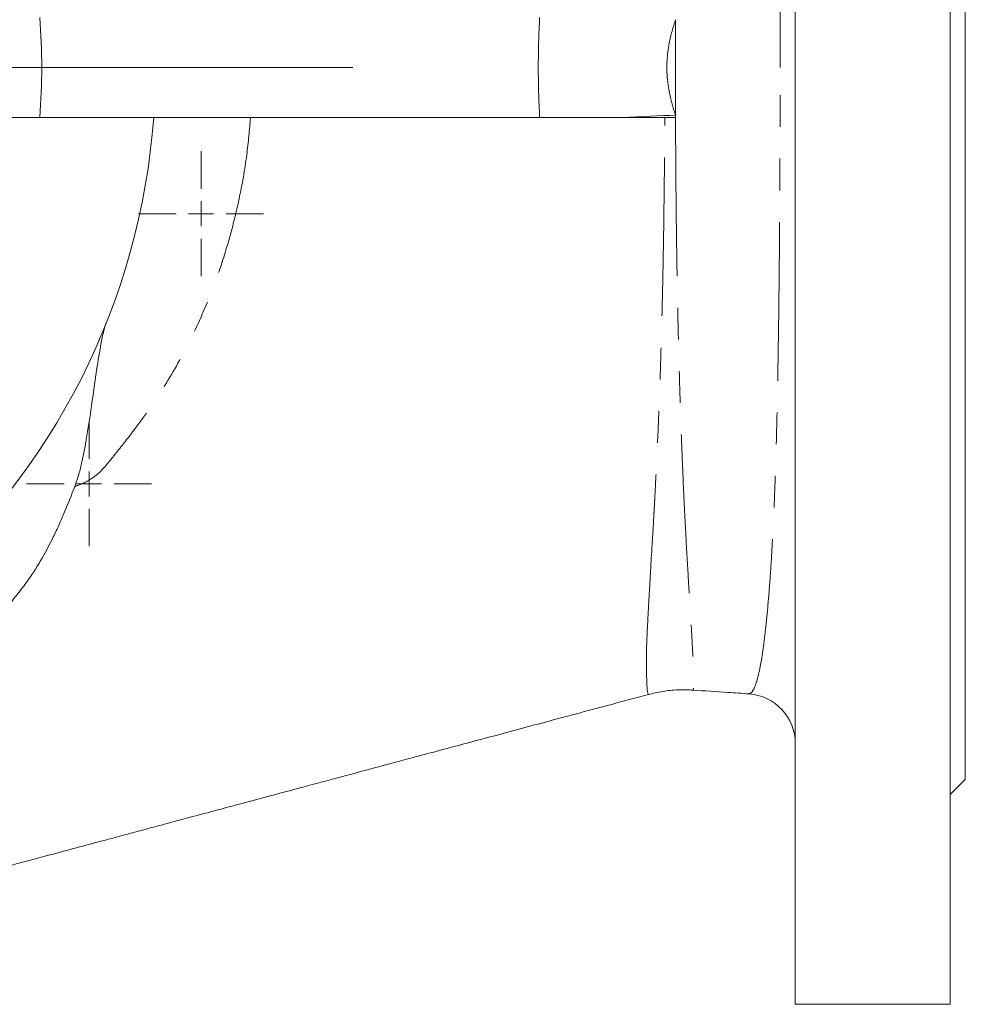
# Model space of a CAD drawing. Units: millimetres. Extents: x 2027 to 3923, y 1394 to 3182.
# Drawn here: x 3088 to 3277, y 2807 to 3004 of the extents above; entities that cross this region are included whole.
import ezdxf

# ---------------------------------------------------------------- set-up
doc = ezdxf.new("R2010")
doc.units = ezdxf.units.MM
doc.header["$LTSCALE"] = 5
doc.linetypes.add('PHANTOM', pattern=[12.7, 6.35, -1.27, 1.27, -1.27, 1.27, -1.27])

# ---------------------------------------------------------------- blocks, each defined once
blk = doc.blocks.new('SW_CENTERMARKSYMBOL_0')
at = {"color": 0, "linetype": 'Continuous', "lineweight": 0}
blk.add_line((5, 0), (177.5, 0), dxfattribs=at)
blk = doc.blocks.new('SW_CENTERMARKSYMBOL_15')
at = {"color": 0, "linetype": 'Continuous', "lineweight": 0}
for p, q in [((0, 5), (0, 12.5)), ((0, 0), (0, 2.5)), ((-5, 0), (-12.5, 0)), ((0, 0), (-2.5, 0)), ((0, 0), (0, -2.5)), ((0, 0), (2.5, 0)), ((5, 0), (12.5, 0)), ((0, -5), (0, -12.5))]:
    blk.add_line(p, q, dxfattribs=at)
blk = doc.blocks.new('SW_CENTERMARKSYMBOL_16')
at = {"color": 0, "linetype": 'Continuous', "lineweight": 0}
for p, q in [((0, 5), (0, 12.5)), ((0, 0), (0, 2.5)), ((-5, 0), (-12.5, 0)), ((0, 0), (-2.5, 0)), ((0, 0), (0, -2.5)), ((0, 0), (2.5, 0)), ((5, 0), (12.5, 0)), ((0, -5), (0, -12.5))]:
    blk.add_line(p, q, dxfattribs=at)

msp = doc.modelspace()

# ---------------------------------------------------------------- linework, layer by layer
at = {"color": 7, "linetype": 'Continuous', "lineweight": 15}
for p, q in [((3243.19, 2806.61), (3243.19, 3181.61)), ((3274.19, 2806.61), (3274.19, 3181.61)), ((3277.19, 2851.61), (3277.19, 3136.61)), ((3092.02, 2984.11), (3192.04, 2984.11)), ((3274.19, 2848.61), (3277.19, 2851.61)), ((3243.19, 2806.61), (3274.19, 2806.61))]:
    msp.add_line(p, q, dxfattribs=at)
at = {"color": 8, "linetype": 'PHANTOM', "lineweight": 0, "flags": 128}
for points in [[(3208.43, 2984.11), (3209.93, 2984.18), (3211.4, 2984.25), (3212.83, 2984.31), (3214.21, 2984.37), (3215.55, 2984.43), (3216.84, 2984.48), (3218.06, 2984.53), (3219.22, 2984.57)], [(3213.83, 2868.73), (3213.73, 2868.71), (3213.57, 2869.47), (3213.46, 2871.04), (3213.41, 2872.82), (3213.41, 2875.06), (3213.45, 2877.79), (3213.54, 2880.95), (3213.54, 2880.95), (3213.54, 2880.95)]]:
    msp.add_lwpolyline(points, dxfattribs=at)
at = {"color": 8, "linetype": 'PHANTOM', "lineweight": 0}
msp.add_arc((2967.43, 2994.11), 125, 355.4114, 4.5886, dxfattribs=at)
at = {"color": 7, "linetype": 'Continuous', "lineweight": 15}
for centre, radius, start, end in [((2977.19, 2994.11), 138, 265.2322, 355.8445), ((3233.19, 2858.77), 10, 0.0114, 86.0631)]:
    msp.add_arc(centre, radius, start, end, dxfattribs=at)
at = {"color": 8, "linetype": 'PHANTOM', "lineweight": 0}
for points, knots in [([(3240.15, 2994.11), (3240.15, 2995.35), (3240.15, 3000.08), (3240.13, 3008.28), (3240.09, 3018.71), (3240.02, 3029.06), (3239.93, 3039.15), (3239.81, 3048.79), (3239.65, 3058.04), (3239.45, 3066.89), (3239.21, 3075.24), (3238.91, 3082.93), (3238.56, 3090.02), (3238.15, 3096.46), (3237.69, 3102.18), (3237.2, 3107.09), (3236.67, 3111.23), (3236.09, 3114.58), (3235.47, 3117.1), (3234.83, 3118.71), (3234.29, 3119.49), (3233.97, 3119.39), (3233.87, 3119.36)], [0, 0, 0, 0, 0.018576, 0.0704868, 0.1223973, 0.1758944, 0.2293913, 0.2812415, 0.3330917, 0.3864965, 0.4399018, 0.4922856, 0.5446704, 0.5985696, 0.6524704, 0.7054335, 0.7583992, 0.8127924, 0.8671872, 0.9205527, 0.9739183, 1, 1, 1, 1]), ([(3192.04, 2984.11), (3191.87, 2987.44), (3191.77, 2990.77), (3191.77, 2997.44), (3191.87, 3000.78), (3192.04, 3004.11)], [0, 0, 0, 0, 0.5, 0.5, 1, 1, 1, 1]), ([(3219.22, 3003.67), (3218.72, 3002.15), (3218.28, 3000.59), (3217.82, 2998.19), (3217.7, 2997.38), (3217.53, 2995.75), (3217.49, 2994.93), (3217.49, 2993.71), (3217.5, 2993.3), (3217.54, 2992.47), (3217.58, 2992.06), (3217.7, 2990.84), (3217.82, 2990.03), (3218.13, 2988.44), (3218.31, 2987.65), (3218.73, 2986.1), (3218.97, 2985.33), (3219.22, 2984.57)], [0, 0, 0, 0, 0.25, 0.25, 0.375, 0.375, 0.5, 0.5, 0.5625, 0.5625, 0.625, 0.625, 0.75, 0.75, 0.875, 0.875, 1, 1, 1, 1]), ([(3219.22, 3003.67), (3219.21, 3000.51), (3219.21, 2997.33), (3219.21, 2990.96), (3219.21, 2987.77), (3219.22, 2984.57)], [0, 0, 0, 0, 0.5, 0.5, 1, 1, 1, 1]), ([(3233.87, 2868.78), (3234.06, 2868.82), (3234.46, 2868.89), (3235.07, 2870.01), (3235.7, 2871.93), (3236.3, 2874.72), (3236.86, 2878.35), (3237.38, 2882.86), (3237.88, 2888.21), (3238.32, 2894.3), (3238.72, 2901.16), (3239.06, 2908.8), (3239.34, 2917.1), (3239.56, 2925.9), (3239.74, 2935.2), (3239.88, 2945.07), (3239.99, 2955.01), (3240.06, 2964.78), (3240.11, 2974.36), (3240.14, 2984.16), (3240.15, 2990.79), (3240.15, 2994.11)], [0, 0, 0, 0, 0.046085, 0.099061, 0.152036, 0.205562, 0.259086, 0.314079, 0.369069, 0.422857, 0.476644, 0.532072, 0.587498, 0.640946, 0.694393, 0.749548, 0.804703, 0.852898, 0.901093, 0.950546, 1, 1, 1, 1]), ([(3134.2, 2984.11), (3133.98, 2981.6), (3133.5, 2976.06), (3132.05, 2967.98), (3130.06, 2959.91), (3127.66, 2952.37), (3124.82, 2945.16), (3121.16, 2937.4), (3116.5, 2929.28), (3111.43, 2922.14), (3106.9, 2916.43), (3103.96, 2912.73), (3101.11, 2911), (3099.73, 2910.48), (3099.03, 2910.21)], [0, 0, 0, 0, 0.082113, 0.181181, 0.271856, 0.362857, 0.453947, 0.544745, 0.671125, 0.797536, 0.872099, 0.946463, 0.973093, 1, 1, 1, 1]), ([(3213.54, 2880.95), (3213.54, 2881.1), (3213.55, 2881.25), (3213.57, 2881.56), (3213.58, 2881.72), (3213.61, 2882.19), (3213.63, 2882.51), (3213.68, 2883.48), (3213.71, 2884.15), (3213.82, 2886.22), (3213.9, 2887.68), (3214.16, 2892.27), (3214.36, 2895.61), (3214.69, 2901.03), (3214.8, 2902.9), (3214.92, 2905.09), (3214.94, 2905.33), (3214.97, 2905.82), (3214.98, 2906.07), (3215.02, 2906.81), (3215.04, 2907.3), (3215.12, 2908.8), (3215.18, 2909.81), (3215.33, 2912.88), (3215.44, 2914.96), (3215.64, 2919.23), (3215.73, 2921.42), (3215.91, 2925.88), (3216, 2928.16), (3216.13, 2931.65), (3216.17, 2932.83), (3216.25, 2935.21), (3216.28, 2936.41), (3216.39, 2940.05), (3216.46, 2942.5), (3216.59, 2947.45), (3216.64, 2949.96), (3216.74, 2955.02), (3216.79, 2957.57), (3216.87, 2962.74), (3216.9, 2965.35), (3216.97, 2970.62), (3217, 2973.28), (3217.03, 2977.31), (3217.04, 2978.66), (3217.05, 2981.38), (3217.06, 2982.75), (3217.06, 2984.11)], [0, 0, 0, 0, 0.007813, 0.007813, 0.015625, 0.015625, 0.03125, 0.03125, 0.0625, 0.0625, 0.125, 0.125, 0.25, 0.25, 0.3125, 0.3125, 0.320313, 0.320313, 0.328125, 0.328125, 0.34375, 0.34375, 0.375, 0.375, 0.4375, 0.4375, 0.5, 0.5, 0.5625, 0.5625, 0.59375, 0.59375, 0.625, 0.625, 0.6875, 0.6875, 0.75, 0.75, 0.8125, 0.8125, 0.875, 0.875, 0.9375, 0.9375, 0.96875, 0.96875, 1, 1, 1, 1]), ([(3219.22, 2984.11), (3219.23, 2983.1), (3219.25, 2978.24), (3219.31, 2969.57), (3219.44, 2958.13), (3219.63, 2946.86), (3219.87, 2936.6), (3220.14, 2927.47), (3220.42, 2919.35), (3220.74, 2911.58), (3221.07, 2904.39), (3221.43, 2897.89), (3221.77, 2892.03), (3222.08, 2886.75), (3222.38, 2882.16), (3222.6, 2878.34), (3222.73, 2875.18), (3222.82, 2872.69), (3222.84, 2870.85), (3222.8, 2869.81), (3222.75, 2869.38), (3222.71, 2869.51), (3222.71, 2869.51)], [0, 0, 0, 0, 0.016671, 0.080761, 0.144854, 0.211109, 0.277366, 0.330256, 0.383147, 0.437234, 0.49132, 0.541539, 0.591753, 0.643381, 0.695008, 0.744511, 0.794019, 0.8448, 0.895581, 0.946812, 0.998043, 1, 1, 1, 1])]:
    msp.add_open_spline(points, degree=3, knots=knots, dxfattribs=at)
at = {"color": 7, "linetype": 'Continuous', "lineweight": 15}
for points, knots in [([(3092.02, 2984.11), (3090.89, 2984.11), (3089.8, 2984.11), (3087.72, 2984.11), (3086.72, 2984.11), (3085.31, 2984.11), (3084.85, 2984.11), (3083.96, 2984.11), (3083.53, 2984.11), (3082.31, 2984.11), (3081.56, 2984.11), (3080.55, 2984.11), (3080.23, 2984.11), (3079.62, 2984.11), (3079.34, 2984.11), (3078.56, 2984.11), (3078.12, 2984.11), (3077.59, 2984.11), (3077.43, 2984.11), (3077.16, 2984.11), (3077.05, 2984.11), (3076.78, 2984.11), (3076.69, 2984.11), (3076.69, 2984.11)], [0, 0, 0, 0, 0.125, 0.125, 0.25, 0.25, 0.3125, 0.3125, 0.375, 0.375, 0.5, 0.5, 0.5625, 0.5625, 0.625, 0.625, 0.75, 0.75, 0.8125, 0.8125, 0.875, 0.875, 1, 1, 1, 1]), ([(3192.04, 2984.11), (3193.34, 2984.11), (3194.66, 2984.11), (3197.36, 2984.11), (3198.74, 2984.11), (3201.54, 2984.11), (3202.94, 2984.11), (3205.7, 2984.11), (3207.07, 2984.11), (3208.43, 2984.11)], [0, 0, 0, 0, 0.25, 0.25, 0.5, 0.5, 0.75, 0.75, 1, 1, 1, 1]), ([(3208.43, 2984.11), (3210.47, 2984.11), (3212.4, 2984.11), (3214.68, 2984.11), (3215.12, 2984.11), (3216.01, 2984.11), (3216.44, 2984.11), (3217.7, 2984.11), (3218.5, 2984.11), (3219.25, 2984.11)], [0, 0, 0, 0, 0.5, 0.5, 0.625, 0.625, 0.75, 0.75, 1, 1, 1, 1]), ([(3099.03, 2910.21), (3099.32, 2911.05), (3099.9, 2912.72), (3100.68, 2916.03), (3101.56, 2920.66), (3102.41, 2926.38), (3103.18, 2932.22), (3104.07, 2937.76), (3104.78, 2941.27), (3105.3, 2943.07), (3105.31, 2943.08)], [0, 0, 0, 0, 0.065767, 0.131629, 0.266606, 0.448594, 0.631062, 0.813406, 0.998451, 1, 1, 1, 1]), ([(3099.03, 2910.21), (3098.4, 2908.53), (3097.73, 2906.84), (3096.66, 2904.32), (3096.3, 2903.48), (3095.54, 2901.81), (3095.15, 2900.97), (3093.94, 2898.5), (3093.08, 2896.87), (3091.67, 2894.47), (3091.18, 2893.68), (3090.14, 2892.13), (3089.6, 2891.36), (3088.75, 2890.23), (3088.46, 2889.85), (3087.88, 2889.1), (3087.59, 2888.73), (3086.72, 2887.61), (3086.13, 2886.86), (3084.38, 2884.64), (3083.22, 2883.16), (3080.91, 2880.2), (3079.77, 2878.72), (3078.1, 2876.49), (3077.55, 2875.75), (3076.48, 2874.25), (3075.96, 2873.49), (3075.46, 2872.72)], [0, 0, 0, 0, 0.125, 0.125, 0.1875, 0.1875, 0.25, 0.25, 0.375, 0.375, 0.4375, 0.4375, 0.5, 0.5, 0.53125, 0.53125, 0.5625, 0.5625, 0.625, 0.625, 0.75, 0.75, 0.875, 0.875, 0.9375, 0.9375, 1, 1, 1, 1]), ([(3213.86, 2868.61), (3214.56, 2868.79), (3216.21, 2869.22), (3218.89, 2869.52), (3221.16, 2869.62), (3222.41, 2869.5), (3222.7, 2869.47)], [0, 0, 0, 0, 0.242657, 0.573428, 0.899278, 1, 1, 1, 1]), ([(3222.71, 2869.5), (3225.03, 2869.34), (3228.76, 2869.09), (3232.47, 2868.84), (3233.87, 2868.74)], [0, 0, 0, 0, 0.62439, 1, 1, 1, 1]), ([(3024.45, 2817.84), (3026.47, 2818.38), (3030.84, 2819.55), (3037.45, 2821.33), (3044.16, 2823.13), (3050.51, 2824.83), (3056.52, 2826.44), (3063.12, 2828.21), (3070.16, 2830.09), (3077.45, 2832.05), (3084.11, 2833.84), (3090.26, 2835.48), (3096.01, 2837.03), (3101.13, 2838.4), (3105.55, 2839.59), (3109.3, 2840.59), (3112.39, 2841.42), (3115.36, 2842.22), (3118.65, 2843.1), (3122.6, 2844.16), (3127.2, 2845.39), (3132.46, 2846.8), (3138.37, 2848.39), (3144.93, 2850.15), (3152.53, 2852.19), (3161.25, 2854.53), (3171.14, 2857.18), (3181.89, 2860.06), (3193.48, 2863.17), (3204.23, 2866.06), (3211.12, 2867.9), (3213.85, 2868.64)], [0, 0, 0, 0, 0.028918, 0.062688, 0.094771, 0.125164, 0.153868, 0.180882, 0.219914, 0.254766, 0.285427, 0.315549, 0.342914, 0.367866, 0.390142, 0.409614, 0.42651, 0.441475, 0.460124, 0.482467, 0.508506, 0.538239, 0.571666, 0.608785, 0.649596, 0.700755, 0.756732, 0.817524, 0.883128, 0.95354, 1, 1, 1, 1])]:
    msp.add_open_spline(points, degree=3, knots=knots, dxfattribs=at)
at = {"color": 8, "linetype": 'PHANTOM', "lineweight": 0}
msp.add_open_spline([(3219.22, 2984.57), (3219.23, 2984.41), (3219.24, 2984.26), (3219.25, 2984.11)], degree=3, dxfattribs=at)

# ---------------------------------------------------------------- block references
at = {"color": 7, "linetype": 'Continuous', "lineweight": 0}
for name, p in [('SW_CENTERMARKSYMBOL_0', (2977.19, 2994.11)), ('SW_CENTERMARKSYMBOL_15', (3124.31, 2964.84)), ('SW_CENTERMARKSYMBOL_16', (3101.91, 2910.77))]:
    msp.add_blockref(name, p, dxfattribs=at)

doc.saveas('drawing.dxf')
